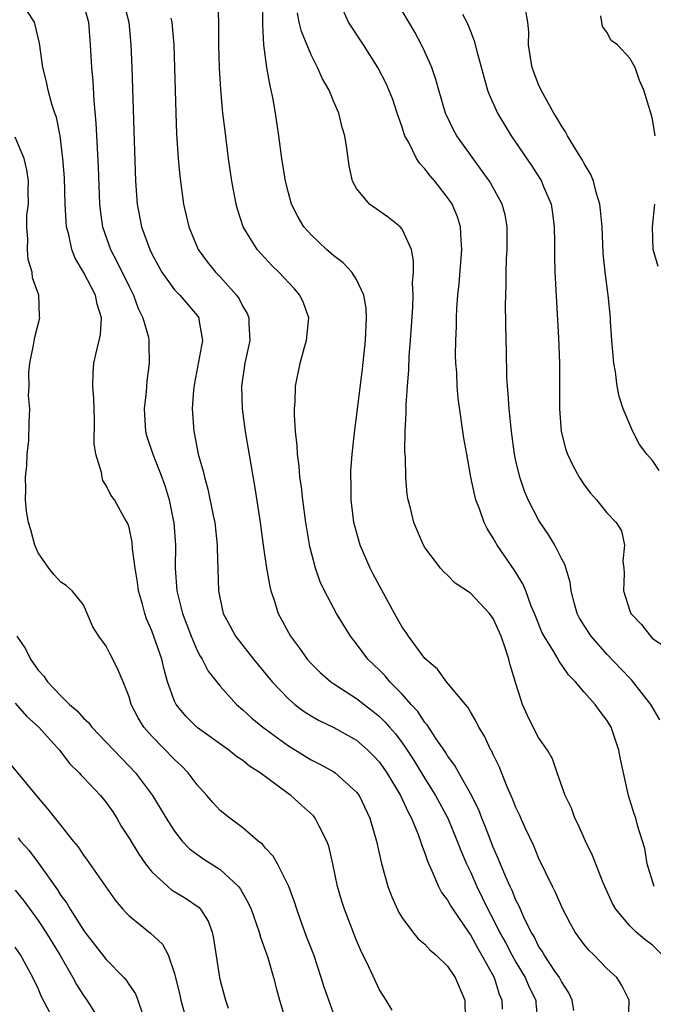
# Model space of a CAD drawing. Units: inches. Extents: x 2505000 to 2508000, y 1494000 to 1497000.
# Drawn here: x 2505085 to 2505141, y 1494991 to 1495077 of the extents above; entities that cross this region are included whole.
import ezdxf

# ---------------------------------------------------------------- set-up
doc = ezdxf.new("R2010")
doc.units = ezdxf.units.IN
doc.header["$MEASUREMENT"] = 0
doc.layers.add('LD25051494_2ft', color=214, linetype='Continuous')

msp = doc.modelspace()

# ---------------------------------------------------------------- linework, layer by layer
at = {"layer": 'LD25051494_2ft'}
for points, elevation in [([(2505141.644, 1495015.644), (2505140.871, 1495017), (2505139.156, 1495019.156), (2505139, 1495019.303), (2505137, 1495021.427), (2505135.606, 1495023), (2505135, 1495023.946), (2505134.603, 1495024.603), (2505134.391, 1495025), (2505134.148, 1495025.852), (2505133.853, 1495027), (2505133.755, 1495027.755), (2505133.295, 1495029.295), (2505133, 1495029.83), (2505132.414, 1495031), (2505131.881, 1495031.88), (2505131.139, 1495033), (2505131, 1495033.24), (2505130.091, 1495035), (2505129.763, 1495035.763), (2505129.338, 1495037), (2505129, 1495038.419), (2505128.878, 1495039), (2505128.601, 1495041), (2505128.4, 1495043), (2505128.328, 1495044.328), (2505128.258, 1495045), (2505128.203, 1495045.797), (2505128.163, 1495048.163), (2505128.136, 1495049), (2505128.093, 1495052.093), (2505128.106, 1495053), (2505128.146, 1495053.854), (2505128.142, 1495055), (2505128.184, 1495056.184), (2505128.239, 1495057), (2505128.242, 1495059), (2505128.044, 1495060.044), (2505127.797, 1495061), (2505126.81, 1495062.811), (2505126.692, 1495063), (2505125.987, 1495063.987), (2505125, 1495065.31), (2505123.818, 1495067), (2505123.527, 1495067.527), (2505122.874, 1495068.874), (2505122.825, 1495069), (2505122.219, 1495071), (2505121.958, 1495071.958), (2505121.598, 1495073), (2505121, 1495074.371), (2505120.7, 1495075), (2505120.113, 1495076.113), (2505117.878, 1495079.878)], 7390), ([(2505094.466, 1495079), (2505094.975, 1495077), (2505095.169, 1495075), (2505095.252, 1495073), (2505095.441, 1495066.559), (2505095.57, 1495063), (2505095.718, 1495061), (2505096.098, 1495059), (2505096.814, 1495057), (2505097, 1495056.615), (2505097.89, 1495055), (2505099, 1495053.469), (2505099.453, 1495053), (2505100.17, 1495052.17), (2505101, 1495051.188), (2505101.133, 1495051), (2505101.145, 1495050.855), (2505101.446, 1495049), (2505100.743, 1495045.257), (2505100.659, 1495044.659), (2505100.545, 1495043), (2505100.683, 1495041), (2505100.749, 1495040.749), (2505101.086, 1495039), (2505101.516, 1495037.516), (2505101.621, 1495037), (2505101.934, 1495035.934), (2505102.393, 1495033.607), (2505102.527, 1495033), (2505102.749, 1495031), (2505102.746, 1495030.746), (2505102.863, 1495027), (2505103, 1495026.275), (2505103.284, 1495025), (2505103.89, 1495023.89), (2505104.35, 1495023), (2505105.924, 1495021), (2505107.574, 1495019), (2505109, 1495017.503), (2505109.579, 1495017), (2505110.391, 1495016.391), (2505111, 1495016.006), (2505111.636, 1495015.635), (2505113, 1495014.97), (2505115, 1495013.855), (2505115.982, 1495013), (2505116.494, 1495012.494), (2505117, 1495011.944), (2505117.664, 1495011), (2505118.849, 1495009), (2505119.523, 1495007.523), (2505119.826, 1495007), (2505120.424, 1495005.576), (2505120.628, 1495005), (2505120.701, 1495004.7), (2505121, 1495003.924), (2505121.216, 1495003.215), (2505121.62, 1495002.38), (2505122.191, 1495001), (2505122.471, 1495000.471), (2505123, 1494999.805), (2505123.277, 1494999.277), (2505123.449, 1494999), (2505124.885, 1494996.885), (2505125, 1494996.742), (2505125.617, 1494995.616), (2505125.988, 1494995), (2505127.1, 1494993), (2505127.535, 1494991.535), (2505127.764, 1494991), (2505127.779, 1494990.221)], 7402), ([(2505134.099, 1494990.099), (2505133.936, 1494991), (2505133.657, 1494991.656), (2505133, 1494992.658), (2505132.831, 1494993), (2505132.435, 1494993.565), (2505131.472, 1494995), (2505131.307, 1494995.307), (2505131, 1494995.76), (2505130.592, 1494996.591), (2505130.343, 1494997), (2505129.692, 1494998.308), (2505129.278, 1494999.278), (2505129, 1494999.814), (2505128.661, 1495000.661), (2505128.49, 1495001), (2505128.076, 1495001.924), (2505127.455, 1495003.455), (2505127, 1495004.459), (2505126.298, 1495006.298), (2505126.001, 1495007), (2505125.727, 1495007.727), (2505125, 1495009.184), (2505123.983, 1495011), (2505123.643, 1495011.643), (2505123, 1495012.49), (2505122.81, 1495012.81), (2505121.933, 1495014.067), (2505121.202, 1495015.202), (2505121, 1495015.42), (2505120.374, 1495016.375), (2505119.798, 1495017), (2505119, 1495017.913), (2505117.933, 1495019), (2505117.512, 1495019.512), (2505117, 1495020.029), (2505115.994, 1495021), (2505115, 1495022.331), (2505114.467, 1495023), (2505113.234, 1495025), (2505112.168, 1495027), (2505111.796, 1495027.796), (2505111.372, 1495029), (2505110.887, 1495030.887), (2505110.534, 1495033), (2505110.266, 1495035), (2505110.142, 1495036.142), (2505110.023, 1495037), (2505109.951, 1495037.95), (2505109.808, 1495039), (2505109.783, 1495039.783), (2505109.637, 1495041), (2505109.533, 1495042.467), (2505109.547, 1495043), (2505109.604, 1495043.604), (2505109.638, 1495045), (2505110.033, 1495047), (2505110.416, 1495048.416), (2505110.59, 1495049), (2505110.79, 1495051), (2505110.319, 1495052.319), (2505110.004, 1495053), (2505109.54, 1495053.54), (2505108.163, 1495055), (2505107.575, 1495055.575), (2505106.609, 1495056.608), (2505106.266, 1495057), (2505105.043, 1495059), (2505104.538, 1495060.539), (2505104.414, 1495061), (2505104.04, 1495063), (2505103.753, 1495065), (2505103.433, 1495067.434), (2505103.256, 1495069), (2505103.056, 1495071.056), (2505102.938, 1495072.938), (2505102.883, 1495075), (2505102.887, 1495076.887), (2505102.839, 1495078.839)], 7398), ([(2505138.907, 1494988.907), (2505138.958, 1494991), (2505138.303, 1494992.303), (2505137.876, 1494993), (2505137, 1494993.793), (2505135.84, 1494995), (2505135.408, 1494995.407), (2505135, 1494995.903), (2505134.198, 1494997), (2505133.769, 1494997.769), (2505133.119, 1494999), (2505132.488, 1495000.488), (2505132.225, 1495001), (2505131, 1495003.531), (2505130.569, 1495004.569), (2505129.78, 1495006.22), (2505129.305, 1495007.305), (2505129, 1495007.94), (2505128.711, 1495008.712), (2505128.243, 1495009.757), (2505127.539, 1495011.54), (2505127, 1495012.616), (2505126.884, 1495012.884), (2505126.81, 1495013), (2505126.226, 1495014.226), (2505125.748, 1495015), (2505125.518, 1495015.518), (2505125, 1495016.354), (2505124.768, 1495016.768), (2505124.558, 1495017), (2505122.887, 1495019), (2505122.121, 1495020.121), (2505121, 1495021.052), (2505119.561, 1495023), (2505119.343, 1495023.343), (2505119, 1495023.812), (2505118.323, 1495025), (2505116.46, 1495028.46), (2505116.183, 1495029), (2505115.301, 1495031), (2505114.801, 1495032.801), (2505114.757, 1495033), (2505114.721, 1495033.279), (2505114.524, 1495035), (2505114.526, 1495036.525), (2505114.497, 1495037), (2505114.498, 1495037.502), (2505114.608, 1495039), (2505114.844, 1495041.156), (2505115, 1495042.267), (2505115.504, 1495046.496), (2505115.775, 1495049), (2505115.882, 1495051), (2505115.832, 1495051.832), (2505115.637, 1495053), (2505115, 1495054.363), (2505114.586, 1495055), (2505113.82, 1495055.82), (2505113, 1495056.431), (2505112.354, 1495057), (2505111, 1495058.286), (2505110.374, 1495059), (2505109.853, 1495059.853), (2505109.271, 1495061), (2505109, 1495061.969), (2505108.74, 1495063), (2505108.439, 1495065), (2505108.17, 1495067), (2505107.87, 1495069), (2505107.631, 1495070.369), (2505107.498, 1495071), (2505107.389, 1495071.388), (2505107.107, 1495073), (2505106.846, 1495075), (2505106.746, 1495076.747), (2505106.796, 1495079)], 7396), ([(2505118.129, 1494990.129), (2505117.598, 1494991), (2505117, 1494991.927), (2505116.061, 1494993.939), (2505115.368, 1494995.368), (2505115, 1494996.242), (2505113.932, 1494999), (2505113.7, 1494999.7), (2505113.325, 1495001), (2505112.9, 1495003), (2505112.544, 1495004.544), (2505112.382, 1495005), (2505111.697, 1495006.303), (2505111.37, 1495007), (2505111.207, 1495007.207), (2505110.165, 1495008.165), (2505109.228, 1495009), (2505109, 1495009.155), (2505106.512, 1495011), (2505105.587, 1495011.587), (2505105, 1495012.07), (2505104.437, 1495012.438), (2505103.758, 1495013), (2505101, 1495014.988), (2505099.981, 1495015.981), (2505099.144, 1495017), (2505099, 1495017.299), (2505098.392, 1495019), (2505098.083, 1495020.083), (2505097.866, 1495021), (2505097, 1495023.479), (2505096.539, 1495024.539), (2505096.38, 1495025), (2505096.18, 1495025.82), (2505095.841, 1495027), (2505095.743, 1495027.742), (2505095.535, 1495029), (2505095.307, 1495030.693), (2505095.273, 1495031.274), (2505095, 1495032.553), (2505094.903, 1495032.903), (2505094.612, 1495033.388), (2505093.713, 1495035), (2505093.405, 1495035.405), (2505093, 1495036.255), (2505092.688, 1495036.688), (2505092.622, 1495037), (2505092.59, 1495037.41), (2505092.092, 1495039), (2505091.936, 1495039.936), (2505091.963, 1495042.037), (2505091.911, 1495043.911), (2505091.828, 1495045), (2505091.855, 1495046.145), (2505091.916, 1495047), (2505092.16, 1495048.16), (2505092.379, 1495049), (2505092.483, 1495049.517), (2505092.565, 1495051), (2505092.198, 1495052.198), (2505092.04, 1495053), (2505091, 1495054.996), (2505090.252, 1495056.252), (2505089.972, 1495057), (2505089.704, 1495058.296), (2505089.509, 1495059), (2505089.465, 1495059.465), (2505089.386, 1495061), (2505089.315, 1495063.315), (2505089.191, 1495065), (2505088.936, 1495067), (2505088.624, 1495068.624), (2505088.481, 1495069), (2505088.218, 1495069.782), (2505087.894, 1495071), (2505087.746, 1495071.746), (2505087.416, 1495073), (2505087.13, 1495075.13), (2505086.762, 1495076.762), (2505086.676, 1495077), (2505086.021, 1495078.021)], 7406), ([(2505091, 1495078.54), (2505091.442, 1495077), (2505091.594, 1495075), (2505091.687, 1495073), (2505091.806, 1495071.806), (2505091.9, 1495070.1), (2505092.093, 1495068.093), (2505092.28, 1495064.279), (2505092.416, 1495061), (2505092.466, 1495060.466), (2505092.671, 1495059), (2505093.362, 1495057), (2505093.936, 1495055.936), (2505095, 1495053.755), (2505095.385, 1495053), (2505095.801, 1495051.801), (2505096.22, 1495051), (2505096.696, 1495049.304), (2505096.743, 1495049), (2505096.73, 1495048.73), (2505096.779, 1495047), (2505096.561, 1495045.439), (2505096.494, 1495044.494), (2505096.321, 1495043), (2505096.442, 1495041), (2505096.565, 1495040.565), (2505097.079, 1495039), (2505097.876, 1495037), (2505098.167, 1495036.167), (2505098.526, 1495035), (2505098.92, 1495033.08), (2505098.936, 1495033), (2505099.069, 1495031), (2505099.041, 1495029), (2505099.195, 1495027), (2505099.706, 1495025), (2505100.466, 1495023), (2505101, 1495021.755), (2505101.249, 1495021.249), (2505101.419, 1495021), (2505101.942, 1495019.942), (2505103, 1495018.624), (2505104.454, 1495017), (2505105, 1495016.537), (2505105.795, 1495015.795), (2505106.745, 1495015), (2505109, 1495013.357), (2505111, 1495012.135), (2505111.756, 1495011.756), (2505113, 1495011.085), (2505113.129, 1495011), (2505115, 1495009.299), (2505115.216, 1495009), (2505116.161, 1495007), (2505116.747, 1495005), (2505117.149, 1495003.15), (2505117.754, 1495001), (2505118.087, 1495000.087), (2505118.714, 1494998.714), (2505119, 1494998.255), (2505119.936, 1494997), (2505120.404, 1494996.404), (2505121, 1494995.92), (2505121.438, 1494995.439), (2505121.969, 1494995), (2505123, 1494994.009), (2505123.675, 1494993), (2505124.525, 1494991), (2505124.534, 1494989.467)], 7404), ([(2505141.866, 1494995), (2505141, 1494995.832), (2505140.328, 1494996.328), (2505139.558, 1494997), (2505139, 1494997.557), (2505137.782, 1494999), (2505137.495, 1494999.495), (2505136.674, 1495001.326), (2505135.723, 1495003.723), (2505135.119, 1495005), (2505134.464, 1495006.464), (2505134.192, 1495007), (2505133.875, 1495007.876), (2505133.331, 1495009), (2505132.618, 1495011), (2505132.215, 1495012.215), (2505131.763, 1495013), (2505131, 1495014.104), (2505130.525, 1495015), (2505130.02, 1495016.02), (2505129.578, 1495017), (2505129, 1495018.841), (2505128.501, 1495020.501), (2505128.375, 1495021), (2505128.099, 1495021.901), (2505127.696, 1495023), (2505127, 1495024.567), (2505126.68, 1495025), (2505125, 1495026.794), (2505123.668, 1495027.668), (2505123, 1495028.382), (2505122.663, 1495028.663), (2505122.364, 1495029), (2505121, 1495030.797), (2505120.884, 1495031), (2505120.033, 1495033), (2505119.747, 1495034.253), (2505119.543, 1495035), (2505119.456, 1495035.457), (2505119.329, 1495037), (2505119.292, 1495038.708), (2505119.238, 1495039.238), (2505119.271, 1495041), (2505119.359, 1495042.641), (2505119.349, 1495043.349), (2505119.46, 1495045), (2505119.578, 1495046.422), (2505119.631, 1495047.631), (2505119.738, 1495049), (2505119.927, 1495051.927), (2505119.957, 1495053), (2505119.92, 1495054.08), (2505120.002, 1495055), (2505120.011, 1495056.011), (2505119.811, 1495057), (2505119, 1495058.795), (2505118.827, 1495059), (2505117.806, 1495059.806), (2505116.12, 1495061), (2505115, 1495062.354), (2505114.648, 1495063), (2505114.343, 1495064.343), (2505114.134, 1495065.866), (2505113.959, 1495067), (2505113.728, 1495067.728), (2505113.426, 1495069), (2505113, 1495069.971), (2505112.577, 1495071), (2505111.997, 1495071.997), (2505111.573, 1495073), (2505111, 1495074.104), (2505110.153, 1495076.153), (2505109.963, 1495077), (2505109.804, 1495077.804)], 7394), ([(2505141.14, 1495001), (2505140.541, 1495003), (2505140.339, 1495004.339), (2505139.728, 1495006.272), (2505139.534, 1495007), (2505139.388, 1495007.388), (2505138.898, 1495009), (2505138.182, 1495012.182), (2505138.052, 1495013), (2505137.375, 1495015), (2505137, 1495015.619), (2505136.396, 1495016.396), (2505135.962, 1495017), (2505135, 1495018.095), (2505134.23, 1495019), (2505133.613, 1495019.613), (2505133, 1495020.531), (2505132.793, 1495020.793), (2505132.702, 1495021), (2505132.3, 1495021.7), (2505131.47, 1495023), (2505131.314, 1495023.314), (2505130.63, 1495025), (2505130.348, 1495025.652), (2505129.863, 1495027), (2505129.623, 1495027.623), (2505128.854, 1495028.854), (2505127.362, 1495031), (2505127, 1495031.635), (2505126.476, 1495032.476), (2505126.223, 1495033), (2505125.81, 1495034.19), (2505125.488, 1495035), (2505125.382, 1495035.382), (2505125.045, 1495037), (2505124.673, 1495039), (2505124.429, 1495040.429), (2505123.935, 1495043.935), (2505123.847, 1495045), (2505123.798, 1495046.202), (2505123.729, 1495047), (2505123.703, 1495047.703), (2505123.712, 1495049), (2505123.764, 1495050.236), (2505123.771, 1495051), (2505123.812, 1495051.812), (2505123.902, 1495053), (2505124.01, 1495053.99), (2505124.258, 1495057), (2505124.18, 1495057.82), (2505124.129, 1495059), (2505123.859, 1495059.859), (2505123.383, 1495061), (2505123, 1495061.58), (2505121.884, 1495063), (2505121.473, 1495063.473), (2505121, 1495064.107), (2505120.552, 1495064.552), (2505120.269, 1495065), (2505119.585, 1495066.415), (2505119.251, 1495067), (2505119.177, 1495067.177), (2505119, 1495067.742), (2505118.67, 1495068.67), (2505118.578, 1495069), (2505118.176, 1495070.176), (2505117.593, 1495071.592), (2505116.863, 1495073), (2505115.608, 1495075), (2505114.294, 1495077), (2505113.69, 1495078.31)], 7392), ([(2505141.585, 1495037.585), (2505141, 1495038.447), (2505140.494, 1495039), (2505139.866, 1495039.866), (2505139.269, 1495041), (2505138.438, 1495043), (2505138.074, 1495044.074), (2505137.912, 1495045), (2505137.743, 1495046.257), (2505137.594, 1495047), (2505137.427, 1495049), (2505137.323, 1495050.677), (2505137.323, 1495051), (2505137.12, 1495053), (2505136.852, 1495055), (2505136.682, 1495056.682), (2505136.57, 1495059), (2505136.445, 1495060.445), (2505136.376, 1495061), (2505136.085, 1495061.915), (2505135.812, 1495063), (2505135.585, 1495063.585), (2505135, 1495064.554), (2505134.854, 1495064.853), (2505134.356, 1495065.644), (2505133.542, 1495067), (2505133.356, 1495067.356), (2505133, 1495067.872), (2505132.588, 1495068.588), (2505132.33, 1495069), (2505131.215, 1495071), (2505131, 1495071.508), (2505130.582, 1495072.582), (2505130.437, 1495073), (2505130.313, 1495073.687), (2505130.115, 1495075), (2505130.137, 1495076.137), (2505130.039, 1495077), (2505129.854, 1495078.145)], 7386), ([(2505098.671, 1495077.329), (2505098.75, 1495077), (2505098.926, 1495075), (2505099.007, 1495073), (2505099.113, 1495069), (2505099.184, 1495067.184), (2505099.325, 1495065), (2505099.452, 1495063.452), (2505099.776, 1495061), (2505100.247, 1495059), (2505101.064, 1495057), (2505101.889, 1495055.889), (2505102.598, 1495055), (2505103, 1495054.591), (2505104.452, 1495053), (2505104.668, 1495052.668), (2505105, 1495051.979), (2505105.368, 1495051.368), (2505105.532, 1495051), (2505105.529, 1495050.471), (2505105.607, 1495049), (2505105.186, 1495047), (2505104.891, 1495045), (2505104.934, 1495043), (2505105.211, 1495041), (2505106.062, 1495036.062), (2505106.516, 1495033), (2505106.788, 1495031), (2505107.081, 1495029), (2505107.375, 1495027.375), (2505107.474, 1495027), (2505107.732, 1495026.268), (2505108.117, 1495025), (2505109.188, 1495023), (2505109.969, 1495021.968), (2505110.643, 1495021), (2505111, 1495020.604), (2505111.804, 1495019.804), (2505112.726, 1495019), (2505113, 1495018.812), (2505115, 1495017.536), (2505115.669, 1495017), (2505116.428, 1495016.428), (2505117, 1495015.957), (2505117.486, 1495015.486), (2505117.888, 1495015), (2505118.41, 1495014.41), (2505119, 1495013.618), (2505119.434, 1495013), (2505120.055, 1495012.055), (2505121, 1495010.494), (2505121.937, 1495009), (2505123.011, 1495007.011), (2505123.849, 1495005), (2505124.159, 1495004.158), (2505124.655, 1495003), (2505125, 1495002.277), (2505125.563, 1495001), (2505126.047, 1495000.047), (2505126.534, 1494999), (2505127, 1494998.13), (2505127.568, 1494997), (2505128.078, 1494996.078), (2505128.638, 1494995), (2505129, 1494994.355), (2505129.826, 1494993), (2505130.159, 1494992.159), (2505130.742, 1494991), (2505130.747, 1494990.747), (2505130.936, 1494989)], 7400), ([(2505124.296, 1495077.704), (2505124.681, 1495077), (2505124.786, 1495076.787), (2505125, 1495076.197), (2505125.344, 1495075.344), (2505125.551, 1495074.449), (2505126.17, 1495072.17), (2505126.504, 1495071), (2505126.636, 1495070.636), (2505127.369, 1495069), (2505128.574, 1495067), (2505130.378, 1495064.378), (2505131.157, 1495063.157), (2505131.246, 1495063), (2505131.405, 1495062.595), (2505132.085, 1495061), (2505132.208, 1495060.208), (2505132.363, 1495059), (2505132.385, 1495057.615), (2505132.382, 1495056.381), (2505132.424, 1495055), (2505132.75, 1495049.25), (2505132.828, 1495047), (2505132.844, 1495045.156), (2505132.84, 1495043), (2505132.973, 1495041), (2505133.399, 1495039.399), (2505133.536, 1495039), (2505134.013, 1495038.014), (2505134.573, 1495037), (2505135, 1495036.317), (2505135.568, 1495035.568), (2505136.073, 1495035), (2505137, 1495033.843), (2505137.801, 1495033), (2505138.27, 1495032.27), (2505138.55, 1495031), (2505138.4, 1495029.601), (2505138.483, 1495029), (2505138.511, 1495028.51), (2505138.466, 1495027), (2505139, 1495025.228), (2505139.095, 1495025), (2505140.038, 1495024.038), (2505140.815, 1495023), (2505141, 1495022.816), (2505142.091, 1495022.091)], 7388), ([(2505141.25, 1495067), (2505141, 1495068.447), (2505140.891, 1495068.891), (2505140.24, 1495071), (2505139.849, 1495071.849), (2505139.478, 1495073), (2505139, 1495073.83), (2505137.941, 1495075), (2505137.367, 1495075.367), (2505137, 1495076.098), (2505136.612, 1495076.612), (2505136.566, 1495077), (2505136.452, 1495077.548)], 7384), ([(2505113, 1494989.766), (2505112.546, 1494991), (2505112.142, 1494992.142), (2505111.895, 1494993), (2505111.227, 1494995), (2505110.609, 1494996.609), (2505110.081, 1494998.081), (2505109.733, 1494999), (2505109.573, 1494999.573), (2505109.032, 1495001), (2505108.033, 1495003), (2505107.665, 1495003.665), (2505107, 1495004.367), (2505106.727, 1495004.727), (2505106.359, 1495005), (2505105, 1495006.17), (2505103.862, 1495007), (2505103, 1495007.692), (2505102.377, 1495008.377), (2505101.847, 1495009), (2505101, 1495009.929), (2505100.203, 1495011), (2505099.61, 1495011.61), (2505099, 1495012.161), (2505097, 1495014.218), (2505096.31, 1495015), (2505095.815, 1495015.815), (2505095.19, 1495017), (2505095, 1495017.67), (2505094.468, 1495019), (2505094.034, 1495020.034), (2505093.581, 1495021), (2505093.365, 1495021.365), (2505093, 1495022.132), (2505092.338, 1495023), (2505091.83, 1495023.831), (2505091, 1495025.768), (2505089.991, 1495027), (2505089.463, 1495027.463), (2505089, 1495027.762), (2505088.415, 1495028.415), (2505087.942, 1495029), (2505087, 1495030.336), (2505086.8, 1495030.8), (2505086.726, 1495031), (2505086.36, 1495032.36), (2505086.167, 1495033), (2505085.996, 1495034.004), (2505085.893, 1495035), (2505085.937, 1495035.938), (2505085.896, 1495037), (2505086.01, 1495038.01), (2505086.04, 1495039), (2505086.199, 1495040.199), (2505086.209, 1495041.791), (2505086.282, 1495043), (2505086.174, 1495044.174), (2505086.218, 1495045), (2505086.19, 1495046.19), (2505086.283, 1495047), (2505086.596, 1495048.596), (2505086.71, 1495049.29), (2505087.122, 1495050.878), (2505087.168, 1495051), (2505087.14, 1495051.14), (2505087.056, 1495053), (2505086.518, 1495054.518), (2505086.472, 1495055), (2505086.134, 1495056.134), (2505086.065, 1495057), (2505086.098, 1495057.902), (2505086.003, 1495059), (2505086.025, 1495060.025), (2505086.15, 1495061), (2505086.128, 1495062.128), (2505086.165, 1495063), (2505086.009, 1495064.009), (2505085.793, 1495065), (2505085, 1495066.885)], 7408), ([(2505141.491, 1495055.492), (2505141.059, 1495057), (2505140.991, 1495059), (2505141.209, 1495061)], 7384), ([(2505085.149, 1495023), (2505085.901, 1495021.901), (2505086.346, 1495021), (2505087, 1495020.034), (2505087.497, 1495019.497), (2505087.825, 1495019), (2505089, 1495017.754), (2505089.769, 1495017), (2505090.44, 1495016.441), (2505091, 1495015.798), (2505091.424, 1495015.424), (2505091.733, 1495015), (2505093, 1495013.698), (2505094.301, 1495012.3), (2505095, 1495011.594), (2505095.558, 1495011), (2505097.07, 1495009), (2505098.266, 1495007), (2505099, 1495005.858), (2505099.677, 1495005), (2505100.321, 1495004.32), (2505101.475, 1495003.475), (2505103, 1495002.508), (2505104.606, 1495001), (2505104.782, 1495000.781), (2505105.507, 1494999.507), (2505105.73, 1494999), (2505106.155, 1494997.845), (2505106.439, 1494997), (2505106.546, 1494996.546), (2505107, 1494995.322), (2505107.162, 1494994.838), (2505107.704, 1494993), (2505107.967, 1494991.967), (2505108.234, 1494991), (2505108.835, 1494989)], 7410), ([(2505085, 1495017.125), (2505085.987, 1495015.986), (2505087.084, 1495015), (2505088.872, 1495013), (2505089.798, 1495011.798), (2505090.605, 1495011), (2505090.784, 1495010.784), (2505091, 1495010.575), (2505092.497, 1495009), (2505093, 1495008.381), (2505093.56, 1495007.56), (2505093.921, 1495007), (2505094.32, 1495006.319), (2505095, 1495005.246), (2505095.849, 1495003.849), (2505096.449, 1495003), (2505097, 1495002.304), (2505098.398, 1495001), (2505098.722, 1495000.721), (2505099.971, 1494999.971), (2505101.154, 1494999.153), (2505101.287, 1494999), (2505101.964, 1494997.964), (2505102.312, 1494997), (2505102.435, 1494996.436), (2505102.943, 1494993), (2505103, 1494992.749), (2505103.472, 1494991), (2505103.703, 1494990.297)], 7412), ([(2505084.191, 1495012.191), (2505087, 1495008.797), (2505087.843, 1495007.843), (2505089, 1495006.358), (2505090.089, 1495005), (2505090.51, 1495004.51), (2505091, 1495003.749), (2505091.318, 1495003.318), (2505093.791, 1494999.791), (2505094.453, 1494999), (2505094.708, 1494998.709), (2505095, 1494998.409), (2505096.89, 1494996.889), (2505097.928, 1494995.927), (2505098.426, 1494995), (2505099, 1494993.35), (2505099.452, 1494991.452), (2505099.54, 1494991), (2505100.104, 1494989)], 7414), ([(2505085.265, 1495005.265), (2505085.463, 1495005), (2505086.182, 1495004.182), (2505087.041, 1495003.042), (2505088.705, 1495000.705), (2505089, 1495000.222), (2505089.524, 1494999.524), (2505089.823, 1494999), (2505091, 1494997.167), (2505091.123, 1494997), (2505093, 1494994.587), (2505094.539, 1494993), (2505094.756, 1494992.756), (2505095, 1494992.37), (2505095.556, 1494991.556), (2505095.772, 1494991), (2505096.191, 1494989.809)], 7416), ([(2505085, 1495000.691), (2505085.741, 1494999.741), (2505087, 1494998.021), (2505087.688, 1494997), (2505088.919, 1494995), (2505090.064, 1494993), (2505090.381, 1494992.381), (2505091, 1494991.405), (2505091.294, 1494991), (2505092.573, 1494989)], 7418), ([(2505088.533, 1494989), (2505087.308, 1494991.308), (2505087, 1494992.023), (2505086.532, 1494993), (2505085.452, 1494995), (2505085, 1494995.674)], 7420)]:
    msp.add_lwpolyline(points, dxfattribs=dict(at, elevation=elevation))

doc.saveas('drawing.dxf')
